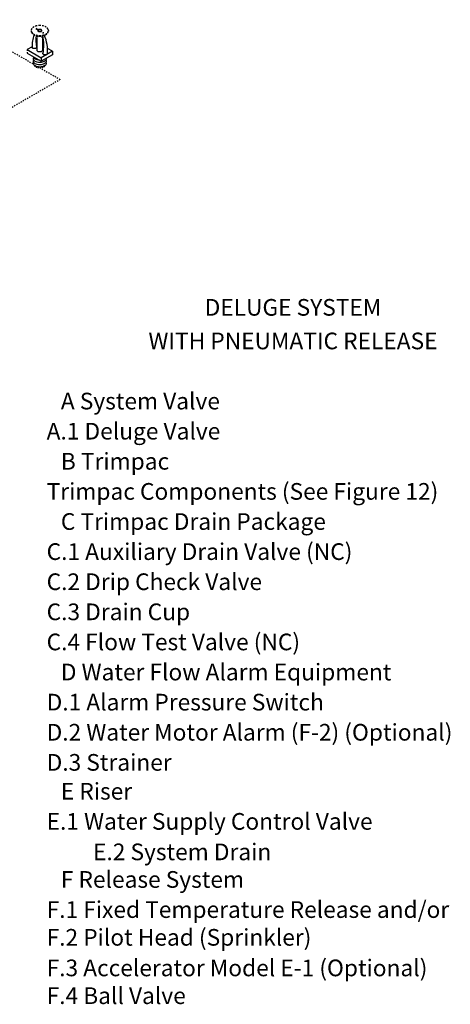
# Model space of a CAD drawing. Extents: x -178 to -25, y -9 to 93.
# Drawn here: x -107 to -72, y 9 to 88 of the extents above; entities that cross this region are included whole.
import ezdxf
from ezdxf.enums import TextEntityAlignment as Align

# ---------------------------------------------------------------- set-up
doc = ezdxf.new("R2010")
doc.units = 0
doc.header["$LTSCALE"] = 0.1
doc.header["$MEASUREMENT"] = 0
doc.linetypes.add('DASHED', pattern=[0.75, 0.5, -0.25])
doc.layers.get('0').update_dxf_attribs({"linetype": 'CONTINUOUS'})

msp = doc.modelspace()

# ---------------------------------------------------------------- linework, layer by layer
at = {"linetype": 'DASHED'}
for p, q in [((-112.015, 88.294), (-105.821, 84.718)), ((-105.607, 87.597), (-104.991, 87.242)), ((-105.607, 87.551), (-104.991, 87.195)), ((-105.994, 87.42), (-105.994, 87.373)), ((-104.604, 87.42), (-104.604, 87.373)), ((-106.323, 85.879), (-106.323, 85.599)), ((-105.299, 84.416), (-103.643, 83.46)), ((-103.643, 83.46), (-110.33, 79.599))]:
    msp.add_line(p, q, dxfattribs=at)
at = {"linetype": 'Continuous'}
for p, q in [((-105.51, 85.81), (-105.51, 86.82)), ((-105.087, 86.82), (-105.087, 85.81)), ((-105.927, 86.108), (-106.323, 85.879)), ((-105.51, 86.348), (-105.594, 86.3)), ((-104.972, 86.143), (-105.087, 86.209)), ((-104.275, 85.74), (-104.668, 85.967)), ((-106.323, 85.879), (-105.179, 85.219)), ((-106.323, 85.599), (-105.179, 84.938)), ((-104.275, 85.74), (-105.179, 85.219)), ((-104.275, 85.46), (-105.179, 84.938)), ((-105.179, 85.219), (-105.179, 84.938)), ((-104.275, 85.74), (-104.275, 85.46))]:
    msp.add_line(p, q, dxfattribs=at)
at = {"linetype": 'DASHED'}
for points in [[(-105.299, 87.821, -0.058752), (-105.02, 87.788, -0.072341), (-104.807, 87.704, -0.106617), (-104.649, 87.56, -0.156851), (-104.604, 87.42, -0.156851), (-104.649, 87.279, -0.106617), (-104.807, 87.136, -0.072341), (-105.02, 87.051, -0.058752), (-105.299, 87.018, -0.058752), (-105.578, 87.051, -0.072341), (-105.791, 87.136, -0.106617), (-105.949, 87.279, -0.156851), (-105.994, 87.42, -0.156851), (-105.949, 87.56, -0.106617), (-105.791, 87.704, -0.072341), (-105.578, 87.788, -0.058752)], [(-105.299, 87.513, -0.058752), (-105.234, 87.506, -0.072341), (-105.184, 87.486, -0.106617), (-105.147, 87.452, -0.156851), (-105.137, 87.42, -0.156851), (-105.147, 87.387, -0.106617), (-105.184, 87.353, -0.072341), (-105.234, 87.334, -0.058752), (-105.299, 87.326, -0.058752), (-105.364, 87.334, -0.072341), (-105.414, 87.353, -0.106617), (-105.451, 87.387, -0.156851), (-105.461, 87.42, -0.156851), (-105.451, 87.452, -0.106617), (-105.414, 87.486, -0.072341), (-105.364, 87.506, -0.058752)]]:
    msp.add_lwpolyline(points, format="xyb", close=True, dxfattribs=at)
for points in [[(-104.604, 87.373, -0.156851), (-104.649, 87.233, -0.106617), (-104.807, 87.089, -0.072341), (-105.02, 87.004, -0.058752), (-105.299, 86.971, -0.058752), (-105.578, 87.004, -0.072341), (-105.791, 87.089, -0.106617), (-105.949, 87.233, -0.156851), (-105.994, 87.373, -0.156851)], [(-105.757, 84.632, 0.070311), (-105.736, 84.592, 0.106617), (-105.63, 84.495, 0.072341), (-105.487, 84.438, 0.058752), (-105.299, 84.416, 0.058752), (-105.111, 84.438, 0.072341), (-104.968, 84.495, 0.106617), (-104.861, 84.592, 0.070311), (-104.84, 84.632, 0.156851)]]:
    msp.add_lwpolyline(points, format="xyb", dxfattribs=at)
at = {"linetype": 'Continuous'}
for points in [[(-105.739, 85.957, -0.058752), (-105.814, 85.966, -0.072341), (-105.871, 85.988, -0.106617), (-105.913, 86.027, -0.146737), (-105.925, 86.062, -0.156851)], [(-105.555, 86.079, -0.057837), (-105.554, 86.064, -0.156851), (-105.566, 86.027, -0.106617), (-105.608, 85.988, -0.072341), (-105.665, 85.966, -0.058752), (-105.739, 85.957, -0.058752)], [(-105.325, 85.023, -0.051446), (-105.505, 85.047, -0.072341), (-105.661, 85.109, -0.106617), (-105.778, 85.215, -0.135419), (-105.811, 85.303, -0.010765)], [(-105.299, 84.837, -0.058752), (-105.505, 84.861, -0.072341), (-105.661, 84.923, -0.106617), (-105.778, 85.029, -0.156851), (-105.811, 85.133, -0.1385), (-105.785, 85.225, -0.062392)], [(-105.087, 85.81, -0.156851), (-105.101, 85.767, -0.106617), (-105.149, 85.723, -0.072341), (-105.214, 85.698, -0.058752), (-105.299, 85.688, -0.058752), (-105.384, 85.698, -0.072341), (-105.448, 85.723, -0.106617), (-105.497, 85.767, -0.156851), (-105.51, 85.81, -0.156851)], [(-104.789, 85.163, -0.043574), (-104.786, 85.133, -0.156851), (-104.82, 85.029, -0.106617), (-104.937, 84.923, -0.072341), (-105.093, 84.861, -0.058752), (-105.299, 84.837, -0.058752)], [(-104.674, 85.567, -0.043399), (-104.673, 85.555, -0.156851), (-104.685, 85.518, -0.106617), (-104.727, 85.48, -0.072341), (-104.784, 85.457, -0.058752), (-104.858, 85.448, -0.058752), (-104.933, 85.457, -0.072341), (-104.99, 85.48, -0.106617), (-105.032, 85.518, -0.156851), (-105.044, 85.555, -0.111826), (-105.038, 85.583, -0.106617)], [(-105.299, 84.651, -0.058752), (-105.505, 84.676, -0.072341), (-105.661, 84.738, -0.106617), (-105.778, 84.844, -0.156851), (-105.811, 84.947, -0.1385), (-105.785, 85.04, -0.062392)], [(-105.299, 84.466, -0.058752), (-105.505, 84.49, -0.072341), (-105.661, 84.552, -0.106617), (-105.778, 84.658, -0.156851), (-105.811, 84.762, -0.1385), (-105.785, 84.854, -0.062392)], [(-104.813, 85.04, -0.1385), (-104.786, 84.947, -0.156851), (-104.82, 84.844, -0.106617), (-104.937, 84.738, -0.072341), (-105.093, 84.676, -0.058752), (-105.299, 84.651, -0.058752)], [(-104.813, 84.854, -0.1385), (-104.786, 84.762, -0.156851), (-104.82, 84.658, -0.106617), (-104.937, 84.552, -0.072341), (-105.093, 84.49, -0.058752), (-105.299, 84.466, -0.058752)]]:
    msp.add_lwpolyline(points, format="xyb", dxfattribs=at)
for centre, radius, start, end in [((-103.653, 86.174), 2.275, 156.94274, 182.83324), ((-103.098, 86.619), 2.516, 171.16416, 192.40334), ((-108.037, 86.218), 3.066, 347.50077, 14.65268), ((-107.62, 85.805), 2.956, 354.73, 24.50972)]:
    msp.add_arc(centre, radius, start, end, dxfattribs=at)
at = {"linetype": 'DASHED'}
for centre, start, end in [((-105.078, 86.763), 149.86555, 172.50548), ((-105.519, 86.763), 7.49452, 30.13445)]:
    msp.add_arc(centre, 0.436, start, end, dxfattribs=at)

# ---------------------------------------------------------------- texts
for s, p in [('DELUGE SYSTEM', (-84.83, 64.372)), ('WITH PNEUMATIC RELEASE', (-84.83, 61.658))]:
    msp.add_text(s, height=1.34766).set_placement(p, align=Align.CENTER)
for s, height, p in [('A System Valve', 1.34766, (-103.595, 56.798)), ('    A.1 Deluge Valve', 1.34766, (-106.392, 54.365)), ('B Trimpac', 1.3477, (-103.595, 51.931)), ('    Trimpac Components (See Figure 12)', 1.34766, (-106.392, 49.498)), ('C Trimpac Drain Package', 1.34766, (-103.595, 47.065)), ('    C.1 Auxiliary Drain Valve (NC)', 1.34766, (-106.392, 44.632)), ('    C.2 Drip Check Valve', 1.34766, (-106.392, 42.198)), ('    C.3 Drain Cup', 1.34766, (-106.392, 39.765)), ('    C.4 Flow Test Valve (NC)', 1.34766, (-106.392, 37.332)), ('D Water Flow Alarm Equipment', 1.34766, (-103.595, 34.899)), ('    D.1 Alarm Pressure Switch', 1.34766, (-106.392, 32.465)), ('    D.2 Water Motor Alarm (F-2) (Optional)', 1.34766, (-106.392, 30.032)), ('    D.3 Strainer', 1.34766, (-106.392, 27.599)), ('E Riser', 1.3477, (-103.595, 25.264)), ('    E.1 Water Supply Control Valve', 1.34766, (-106.392, 22.83)), ('E.2 System Drain', 1.34766, (-100.992, 20.365)), ('F Release System', 1.34766, (-103.595, 18.137)), ('    F.1 Fixed Temperature Release and/or', 1.34766, (-106.392, 15.704)), ('    F.2 Pilot Head (Sprinkler)', 1.34766, (-106.392, 13.46)), ('    F.3 Accelerator Model E-1 (Optional)', 1.34766, (-106.392, 10.988)), ('    F.4 Ball Valve', 1.34766, (-106.392, 8.744))]:
    msp.add_text(s, height=height).set_placement(p)

doc.saveas('drawing.dxf')
